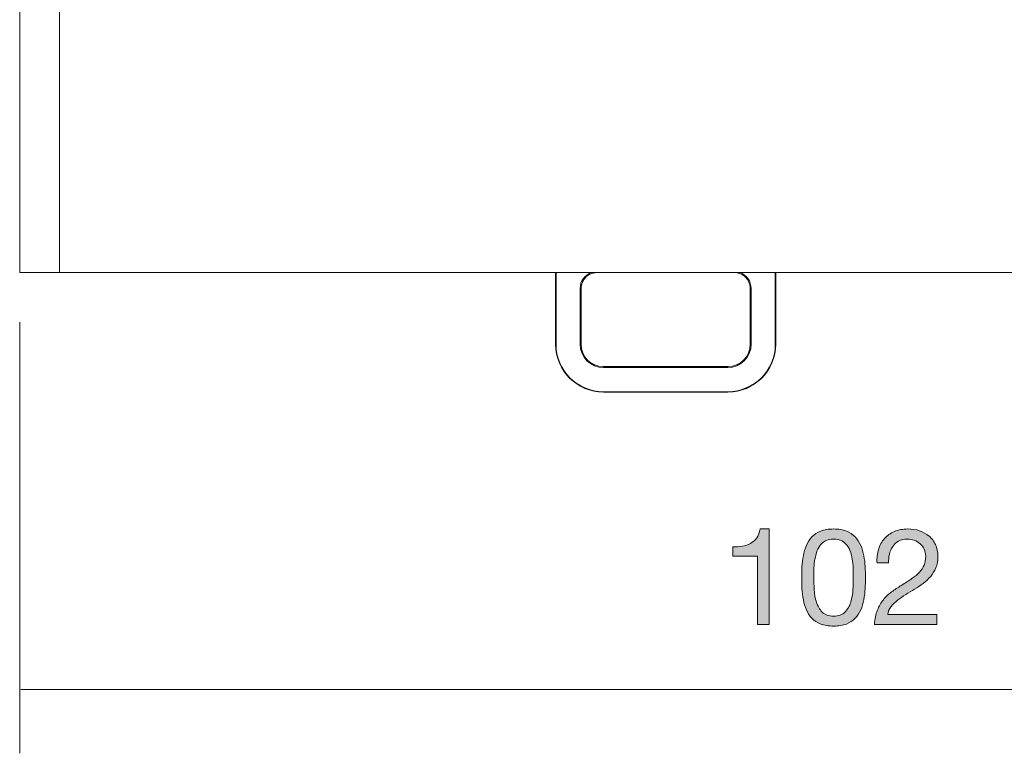
# Model space of a CAD drawing. Units: millimetres. Extents: x -103 to 307, y -308 to -21.
# Drawn here: x 35 to 66, y -191 to -168 of the extents above; entities that cross this region are included whole.
import ezdxf

# ---------------------------------------------------------------- set-up
doc = ezdxf.new("R2010")
doc.units = ezdxf.units.MM
doc.header["$MEASUREMENT"] = 0
doc.layers.add('dimensions', color=7, linetype='Continuous')
doc.layers.add('Layer 1', color=7, linetype='Continuous')

# ---------------------------------------------------------------- blocks, each defined once
blk = doc.blocks.new('block 82')
at = {"layer": 'dimensions', "true_color": 0x231f20}
h = blk.add_hatch(color=179, dxfattribs=at)
h.dxf.hatch_style = 2
edge = h.paths.add_edge_path()
edge.add_spline(control_points=[(58.322, -187.106), (58.322, -187.106), (58.322, -184.955), (58.322, -184.955), (58.322, -184.955), (57.543, -184.955), (57.543, -184.955), (57.543, -184.955), (57.543, -184.667), (57.543, -184.667), (57.644, -184.667), (57.743, -184.66), (57.839, -184.644), (57.935, -184.629), (58.022, -184.6), (58.099, -184.558), (58.177, -184.515), (58.242, -184.457), (58.296, -184.384), (58.35, -184.311), (58.386, -184.218), (58.406, -184.105), (58.406, -184.105), (58.681, -184.105), (58.681, -184.105), (58.681, -184.105), (58.681, -187.106), (58.681, -187.106), (58.681, -187.106), (58.322, -187.106), (58.322, -187.106)], knot_values=[0, 0, 0, 0, 1, 1, 1, 2, 2, 2, 3, 3, 3, 4, 4, 4, 5, 5, 5, 6, 6, 6, 7, 7, 7, 8, 8, 8, 9, 9, 9, 10, 10, 10, 10], degree=3, periodic=1)
h = blk.add_hatch(color=179, dxfattribs=at)
h.dxf.hatch_style = 2
edge = h.paths.add_edge_path()
edge.add_spline(control_points=[(59.714, -185.29), (59.72, -185.171), (59.734, -185.056), (59.757, -184.943), (59.779, -184.83), (59.812, -184.723), (59.854, -184.621), (59.896, -184.519), (59.954, -184.43), (60.028, -184.354), (60.101, -184.278), (60.193, -184.218), (60.305, -184.172), (60.416, -184.127), (60.55, -184.105), (60.705, -184.105), (60.86, -184.105), (60.993, -184.127), (61.105, -184.172), (61.216, -184.218), (61.309, -184.278), (61.382, -184.354), (61.456, -184.43), (61.513, -184.519), (61.556, -184.621), (61.598, -184.723), (61.631, -184.83), (61.653, -184.943), (61.676, -185.056), (61.69, -185.171), (61.695, -185.29), (61.701, -185.408), (61.704, -185.523), (61.704, -185.633), (61.704, -185.743), (61.701, -185.857), (61.695, -185.976), (61.69, -186.094), (61.676, -186.21), (61.653, -186.323), (61.631, -186.435), (61.598, -186.542), (61.556, -186.642), (61.513, -186.742), (61.456, -186.831), (61.382, -186.907), (61.309, -186.983), (61.217, -187.043), (61.107, -187.087), (60.997, -187.131), (60.863, -187.152), (60.705, -187.152), (60.55, -187.152), (60.416, -187.131), (60.305, -187.087), (60.193, -187.043), (60.101, -186.983), (60.028, -186.907), (59.954, -186.831), (59.896, -186.742), (59.854, -186.642), (59.812, -186.542), (59.779, -186.435), (59.757, -186.323), (59.734, -186.21), (59.72, -186.094), (59.714, -185.976), (59.709, -185.857), (59.706, -185.743), (59.706, -185.633), (59.706, -185.523), (59.709, -185.408), (59.714, -185.29)], knot_values=[0, 0, 0, 0, 1, 1, 1, 2, 2, 2, 3, 3, 3, 4, 4, 4, 5, 5, 5, 6, 6, 6, 7, 7, 7, 8, 8, 8, 9, 9, 9, 10, 10, 10, 11, 11, 11, 12, 12, 12, 13, 13, 13, 14, 14, 14, 15, 15, 15, 16, 16, 16, 17, 17, 17, 18, 18, 18, 19, 19, 19, 20, 20, 20, 21, 21, 21, 22, 22, 22, 23, 23, 23, 24, 24, 24, 24], degree=3, periodic=1)
edge = h.paths.add_edge_path()
edge.add_spline(control_points=[(60.097, -186.007), (60.104, -186.147), (60.127, -186.278), (60.165, -186.401), (60.203, -186.524), (60.265, -186.627), (60.349, -186.712), (60.434, -186.797), (60.552, -186.839), (60.705, -186.839), (60.857, -186.839), (60.976, -186.797), (61.061, -186.712), (61.145, -186.627), (61.206, -186.524), (61.245, -186.401), (61.283, -186.278), (61.305, -186.147), (61.312, -186.007), (61.319, -185.868), (61.323, -185.741), (61.323, -185.628), (61.323, -185.555), (61.322, -185.474), (61.321, -185.385), (61.319, -185.296), (61.312, -185.207), (61.3, -185.118), (61.287, -185.03), (61.269, -184.943), (61.245, -184.858), (61.221, -184.773), (61.185, -184.699), (61.139, -184.636), (61.092, -184.572), (61.034, -184.521), (60.963, -184.481), (60.893, -184.442), (60.806, -184.422), (60.705, -184.422), (60.603, -184.422), (60.517, -184.442), (60.447, -184.481), (60.376, -184.521), (60.317, -184.572), (60.271, -184.636), (60.224, -184.699), (60.189, -184.773), (60.165, -184.858), (60.141, -184.943), (60.123, -185.03), (60.11, -185.118), (60.097, -185.207), (60.09, -185.296), (60.089, -185.385), (60.087, -185.474), (60.087, -185.555), (60.087, -185.628), (60.087, -185.741), (60.09, -185.868), (60.097, -186.007)], knot_values=[0, 0, 0, 0, 1, 1, 1, 2, 2, 2, 3, 3, 3, 4, 4, 4, 5, 5, 5, 6, 6, 6, 7, 7, 7, 8, 8, 8, 9, 9, 9, 10, 10, 10, 11, 11, 11, 12, 12, 12, 13, 13, 13, 14, 14, 14, 15, 15, 15, 16, 16, 16, 17, 17, 17, 18, 18, 18, 19, 19, 19, 20, 20, 20, 20], degree=3, periodic=1)
h = blk.add_hatch(color=179, dxfattribs=at)
h.dxf.hatch_style = 2
edge = h.paths.add_edge_path()
edge.add_spline(control_points=[(62.115, -184.744), (62.154, -184.614), (62.215, -184.502), (62.299, -184.407), (62.382, -184.313), (62.486, -184.239), (62.61, -184.185), (62.734, -184.131), (62.875, -184.105), (63.033, -184.105), (63.163, -184.105), (63.285, -184.123), (63.399, -184.162), (63.514, -184.2), (63.613, -184.255), (63.698, -184.327), (63.782, -184.399), (63.85, -184.488), (63.899, -184.595), (63.948, -184.703), (63.973, -184.827), (63.973, -184.968), (63.973, -185.101), (63.953, -185.218), (63.912, -185.319), (63.871, -185.421), (63.816, -185.512), (63.749, -185.592), (63.681, -185.673), (63.603, -185.746), (63.516, -185.811), (63.428, -185.875), (63.338, -185.938), (63.245, -185.997), (63.152, -186.053), (63.059, -186.109), (62.965, -186.164), (62.872, -186.219), (62.787, -186.278), (62.709, -186.34), (62.632, -186.402), (62.565, -186.469), (62.51, -186.541), (62.455, -186.613), (62.419, -186.695), (62.402, -186.788), (62.402, -186.788), (63.943, -186.788), (63.943, -186.788), (63.943, -186.788), (63.943, -187.106), (63.943, -187.106), (63.943, -187.106), (61.983, -187.106), (61.983, -187.106), (61.997, -186.928), (62.029, -186.777), (62.079, -186.651), (62.128, -186.525), (62.191, -186.416), (62.267, -186.323), (62.343, -186.229), (62.429, -186.148), (62.525, -186.077), (62.621, -186.007), (62.721, -185.94), (62.826, -185.878), (62.953, -185.799), (63.064, -185.726), (63.16, -185.66), (63.256, -185.594), (63.336, -185.527), (63.399, -185.459), (63.463, -185.391), (63.511, -185.318), (63.543, -185.239), (63.576, -185.16), (63.592, -185.068), (63.592, -184.964), (63.592, -184.882), (63.576, -184.808), (63.545, -184.742), (63.514, -184.675), (63.473, -184.618), (63.42, -184.57), (63.368, -184.522), (63.307, -184.486), (63.236, -184.46), (63.166, -184.435), (63.091, -184.422), (63.012, -184.422), (62.907, -184.422), (62.818, -184.444), (62.743, -184.488), (62.668, -184.531), (62.607, -184.589), (62.559, -184.659), (62.511, -184.729), (62.476, -184.809), (62.455, -184.898), (62.434, -184.987), (62.425, -185.077), (62.428, -185.167), (62.428, -185.167), (62.068, -185.167), (62.068, -185.167), (62.059, -185.015), (62.075, -184.873), (62.115, -184.744)], knot_values=[0, 0, 0, 0, 1, 1, 1, 2, 2, 2, 3, 3, 3, 4, 4, 4, 5, 5, 5, 6, 6, 6, 7, 7, 7, 8, 8, 8, 9, 9, 9, 10, 10, 10, 11, 11, 11, 12, 12, 12, 13, 13, 13, 14, 14, 14, 15, 15, 15, 16, 16, 16, 17, 17, 17, 18, 18, 18, 19, 19, 19, 20, 20, 20, 21, 21, 21, 22, 22, 22, 23, 23, 23, 24, 24, 24, 25, 25, 25, 26, 26, 26, 27, 27, 27, 28, 28, 28, 29, 29, 29, 30, 30, 30, 31, 31, 31, 32, 32, 32, 33, 33, 33, 34, 34, 34, 35, 35, 35, 36, 36, 36, 36], degree=3, periodic=1)
at = {"layer": 'dimensions', "lineweight": 0}
for points, knots in [([(58.322, -187.106), (58.322, -187.106), (58.322, -184.955), (58.322, -184.955), (58.322, -184.955), (57.543, -184.955), (57.543, -184.955), (57.543, -184.955), (57.543, -184.667), (57.543, -184.667), (57.644, -184.667), (57.743, -184.66), (57.839, -184.644), (57.935, -184.629), (58.022, -184.6), (58.099, -184.558), (58.177, -184.515), (58.242, -184.457), (58.296, -184.384), (58.35, -184.311), (58.386, -184.218), (58.406, -184.105), (58.406, -184.105), (58.681, -184.105), (58.681, -184.105), (58.681, -184.105), (58.681, -187.106), (58.681, -187.106), (58.681, -187.106), (58.322, -187.106), (58.322, -187.106)], [0, 0, 0, 0, 1, 1, 1, 2, 2, 2, 3, 3, 3, 4, 4, 4, 5, 5, 5, 6, 6, 6, 7, 7, 7, 8, 8, 8, 9, 9, 9, 10, 10, 10, 10]), ([(59.714, -185.29), (59.72, -185.171), (59.734, -185.056), (59.757, -184.943), (59.779, -184.83), (59.812, -184.723), (59.854, -184.621), (59.896, -184.519), (59.954, -184.43), (60.028, -184.354), (60.101, -184.278), (60.193, -184.218), (60.305, -184.172), (60.416, -184.127), (60.55, -184.105), (60.705, -184.105), (60.86, -184.105), (60.993, -184.127), (61.105, -184.172), (61.216, -184.218), (61.309, -184.278), (61.382, -184.354), (61.456, -184.43), (61.513, -184.519), (61.556, -184.621), (61.598, -184.723), (61.631, -184.83), (61.653, -184.943), (61.676, -185.056), (61.69, -185.171), (61.695, -185.29), (61.701, -185.408), (61.704, -185.523), (61.704, -185.633), (61.704, -185.743), (61.701, -185.857), (61.695, -185.976), (61.69, -186.094), (61.676, -186.21), (61.653, -186.323), (61.631, -186.435), (61.598, -186.542), (61.556, -186.642), (61.513, -186.742), (61.456, -186.831), (61.382, -186.907), (61.309, -186.983), (61.217, -187.043), (61.107, -187.087), (60.997, -187.131), (60.863, -187.152), (60.705, -187.152), (60.55, -187.152), (60.416, -187.131), (60.305, -187.087), (60.193, -187.043), (60.101, -186.983), (60.028, -186.907), (59.954, -186.831), (59.896, -186.742), (59.854, -186.642), (59.812, -186.542), (59.779, -186.435), (59.757, -186.323), (59.734, -186.21), (59.72, -186.094), (59.714, -185.976), (59.709, -185.857), (59.706, -185.743), (59.706, -185.633), (59.706, -185.523), (59.709, -185.408), (59.714, -185.29)], [0, 0, 0, 0, 1, 1, 1, 2, 2, 2, 3, 3, 3, 4, 4, 4, 5, 5, 5, 6, 6, 6, 7, 7, 7, 8, 8, 8, 9, 9, 9, 10, 10, 10, 11, 11, 11, 12, 12, 12, 13, 13, 13, 14, 14, 14, 15, 15, 15, 16, 16, 16, 17, 17, 17, 18, 18, 18, 19, 19, 19, 20, 20, 20, 21, 21, 21, 22, 22, 22, 23, 23, 23, 24, 24, 24, 24]), ([(62.115, -184.744), (62.154, -184.614), (62.215, -184.502), (62.299, -184.407), (62.382, -184.313), (62.486, -184.239), (62.61, -184.185), (62.734, -184.131), (62.875, -184.105), (63.033, -184.105), (63.163, -184.105), (63.285, -184.123), (63.399, -184.162), (63.514, -184.2), (63.613, -184.255), (63.698, -184.327), (63.782, -184.399), (63.85, -184.488), (63.899, -184.595), (63.948, -184.703), (63.973, -184.827), (63.973, -184.968), (63.973, -185.101), (63.953, -185.218), (63.912, -185.319), (63.871, -185.421), (63.816, -185.512), (63.749, -185.592), (63.681, -185.673), (63.603, -185.746), (63.516, -185.811), (63.428, -185.875), (63.338, -185.938), (63.245, -185.997), (63.152, -186.053), (63.059, -186.109), (62.965, -186.164), (62.872, -186.219), (62.787, -186.278), (62.709, -186.34), (62.632, -186.402), (62.565, -186.469), (62.51, -186.541), (62.455, -186.613), (62.419, -186.695), (62.402, -186.788), (62.402, -186.788), (63.943, -186.788), (63.943, -186.788), (63.943, -186.788), (63.943, -187.106), (63.943, -187.106), (63.943, -187.106), (61.983, -187.106), (61.983, -187.106), (61.997, -186.928), (62.029, -186.777), (62.079, -186.651), (62.128, -186.525), (62.191, -186.416), (62.267, -186.323), (62.343, -186.229), (62.429, -186.148), (62.525, -186.077), (62.621, -186.007), (62.721, -185.94), (62.826, -185.878), (62.953, -185.799), (63.064, -185.726), (63.16, -185.66), (63.256, -185.594), (63.336, -185.527), (63.399, -185.459), (63.463, -185.391), (63.511, -185.318), (63.543, -185.239), (63.576, -185.16), (63.592, -185.068), (63.592, -184.964), (63.592, -184.882), (63.576, -184.808), (63.545, -184.742), (63.514, -184.675), (63.473, -184.618), (63.42, -184.57), (63.368, -184.522), (63.307, -184.486), (63.236, -184.46), (63.166, -184.435), (63.091, -184.422), (63.012, -184.422), (62.907, -184.422), (62.818, -184.444), (62.743, -184.488), (62.668, -184.531), (62.607, -184.589), (62.559, -184.659), (62.511, -184.729), (62.476, -184.809), (62.455, -184.898), (62.434, -184.987), (62.425, -185.077), (62.428, -185.167), (62.428, -185.167), (62.068, -185.167), (62.068, -185.167), (62.059, -185.015), (62.075, -184.873), (62.115, -184.744)], [0, 0, 0, 0, 1, 1, 1, 2, 2, 2, 3, 3, 3, 4, 4, 4, 5, 5, 5, 6, 6, 6, 7, 7, 7, 8, 8, 8, 9, 9, 9, 10, 10, 10, 11, 11, 11, 12, 12, 12, 13, 13, 13, 14, 14, 14, 15, 15, 15, 16, 16, 16, 17, 17, 17, 18, 18, 18, 19, 19, 19, 20, 20, 20, 21, 21, 21, 22, 22, 22, 23, 23, 23, 24, 24, 24, 25, 25, 25, 26, 26, 26, 27, 27, 27, 28, 28, 28, 29, 29, 29, 30, 30, 30, 31, 31, 31, 32, 32, 32, 33, 33, 33, 34, 34, 34, 35, 35, 35, 36, 36, 36, 36]), ([(60.097, -186.007), (60.104, -186.147), (60.127, -186.278), (60.165, -186.401), (60.203, -186.524), (60.265, -186.627), (60.349, -186.712), (60.434, -186.797), (60.552, -186.839), (60.705, -186.839), (60.857, -186.839), (60.976, -186.797), (61.061, -186.712), (61.145, -186.627), (61.206, -186.524), (61.245, -186.401), (61.283, -186.278), (61.305, -186.147), (61.312, -186.007), (61.319, -185.868), (61.323, -185.741), (61.323, -185.628), (61.323, -185.555), (61.322, -185.474), (61.321, -185.385), (61.319, -185.296), (61.312, -185.207), (61.3, -185.118), (61.287, -185.03), (61.269, -184.943), (61.245, -184.858), (61.221, -184.773), (61.185, -184.699), (61.139, -184.636), (61.092, -184.572), (61.034, -184.521), (60.963, -184.481), (60.893, -184.442), (60.806, -184.422), (60.705, -184.422), (60.603, -184.422), (60.517, -184.442), (60.447, -184.481), (60.376, -184.521), (60.317, -184.572), (60.271, -184.636), (60.224, -184.699), (60.189, -184.773), (60.165, -184.858), (60.141, -184.943), (60.123, -185.03), (60.11, -185.118), (60.097, -185.207), (60.09, -185.296), (60.089, -185.385), (60.087, -185.474), (60.087, -185.555), (60.087, -185.628), (60.087, -185.741), (60.09, -185.868), (60.097, -186.007)], [0, 0, 0, 0, 1, 1, 1, 2, 2, 2, 3, 3, 3, 4, 4, 4, 5, 5, 5, 6, 6, 6, 7, 7, 7, 8, 8, 8, 9, 9, 9, 10, 10, 10, 11, 11, 11, 12, 12, 12, 13, 13, 13, 14, 14, 14, 15, 15, 15, 16, 16, 16, 17, 17, 17, 18, 18, 18, 19, 19, 19, 20, 20, 20, 20])]:
    blk.add_open_spline(points, degree=3, knots=knots, dxfattribs=at)

msp = doc.modelspace()

# ---------------------------------------------------------------- linework, layer by layer
at = {"layer": 'dimensions', "color": 179, "lineweight": 9, "true_color": 0x231f20}
for points in [[(35.191, -177.622), (35.191, -191.142)], [(35.231, -189.142), (86.179, -189.142)]]:
    msp.add_lwpolyline(points, dxfattribs=at)
at = {"layer": 'Layer 1', "color": 178, "lineweight": 9, "true_color": 0x010101}
for points in [[(35.191, -127.561), (35.191, -174.561)], [(36.441, -127.561), (36.441, -174.561)], [(35.191, -176.061), (35.191, -176.01), (35.191, -175.86), (35.191, -175.621), (35.191, -175.311), (35.191, -174.949), (35.191, -174.561)], [(36.441, -174.561), (36.441, -174.949), (36.441, -175.311), (36.441, -175.621), (36.441, -175.86), (36.441, -176.01), (36.441, -176.061)], [(36.441, -174.561), (36.441, -174.949), (36.441, -175.311), (36.441, -175.621), (36.441, -175.86), (36.441, -176.01), (36.441, -176.061)], [(36.441, -176.061), (35.191, -176.061)], [(84.941, -176.061), (36.441, -176.061)], [(51.991, -178.311), (51.991, -176.061)], [(52.004, -176.061), (52.004, -178.311)], [(53.291, -176.061), (53.278, -176.061), (53.266, -176.061), (53.254, -176.062), (53.242, -176.063), (53.217, -176.066), (53.193, -176.07), (53.169, -176.076), (53.146, -176.082), (53.122, -176.09), (53.099, -176.099), (53.055, -176.12), (53.013, -176.145), (52.993, -176.159), (52.974, -176.174), (52.955, -176.19), (52.937, -176.207), (52.904, -176.243), (52.875, -176.283), (52.868, -176.293), (52.862, -176.303), (52.856, -176.314), (52.85, -176.325), (52.839, -176.347), (52.829, -176.369), (52.82, -176.392), (52.812, -176.415), (52.809, -176.427), (52.806, -176.439), (52.803, -176.451), (52.8, -176.463), (52.793, -176.512), (52.791, -176.561)], [(58.091, -176.561), (58.088, -176.512), (58.081, -176.463), (58.076, -176.439), (58.069, -176.416), (58.062, -176.392), (58.053, -176.369), (58.032, -176.325), (58.007, -176.283), (58, -176.273), (57.992, -176.263), (57.985, -176.253), (57.977, -176.243), (57.961, -176.225), (57.944, -176.207), (57.908, -176.174), (57.869, -176.145), (57.858, -176.138), (57.848, -176.132), (57.837, -176.126), (57.826, -176.12), (57.804, -176.109), (57.782, -176.099), (57.759, -176.09), (57.736, -176.082), (57.724, -176.079), (57.712, -176.076), (57.7, -176.073), (57.688, -176.07), (57.64, -176.063), (57.591, -176.061)], [(58.878, -176.061), (58.878, -178.311)], [(58.891, -176.061), (58.891, -178.311)], [(52.761, -176.561), (52.761, -178.311)], [(52.791, -176.561), (52.761, -176.561)], [(52.791, -176.561), (52.791, -178.311)], [(58.091, -178.311), (58.091, -176.561)], [(58.121, -176.561), (58.091, -176.561)], [(58.121, -178.311), (58.121, -176.561)], [(51.991, -178.311), (52.004, -178.311)], [(52.761, -178.311), (52.791, -178.311)], [(58.091, -178.311), (58.121, -178.311)], [(58.878, -178.311), (58.891, -178.311)], [(53.491, -179.011), (57.391, -179.011)], [(53.491, -179.011), (53.491, -179.04)], [(57.391, -179.04), (57.391, -179.011)], [(57.391, -179.04), (53.491, -179.04)], [(53.491, -179.798), (53.491, -179.811)], [(57.391, -179.798), (53.491, -179.798)], [(57.391, -179.811), (53.491, -179.811)], [(57.391, -179.811), (57.391, -179.798)]]:
    msp.add_lwpolyline(points, dxfattribs=at)
for points in [[(53.116, -176.061), (52.903, -176.135), (52.761, -176.336), (52.761, -176.561)], [(58.121, -176.561), (58.121, -176.336), (57.978, -176.135), (57.765, -176.061)], [(51.991, -178.311), (51.991, -179.139), (52.662, -179.811), (53.491, -179.811)], [(52.004, -178.311), (52.004, -179.132), (52.669, -179.798), (53.491, -179.798)], [(52.761, -178.311), (52.761, -178.714), (53.088, -179.04), (53.491, -179.04)], [(52.791, -178.311), (52.791, -178.697), (53.104, -179.011), (53.491, -179.011)], [(57.391, -179.04), (57.794, -179.04), (58.121, -178.714), (58.121, -178.311)], [(57.391, -179.011), (57.777, -179.011), (58.091, -178.697), (58.091, -178.311)], [(57.391, -179.798), (58.212, -179.798), (58.878, -179.132), (58.878, -178.311)], [(57.391, -179.811), (58.219, -179.811), (58.891, -179.139), (58.891, -178.311)]]:
    msp.add_open_spline(points, degree=3, dxfattribs=at)

# ---------------------------------------------------------------- block references
at = {"layer": 'dimensions'}
msp.add_blockref('block 82', (0, 0), dxfattribs=at)

doc.saveas('drawing.dxf')
